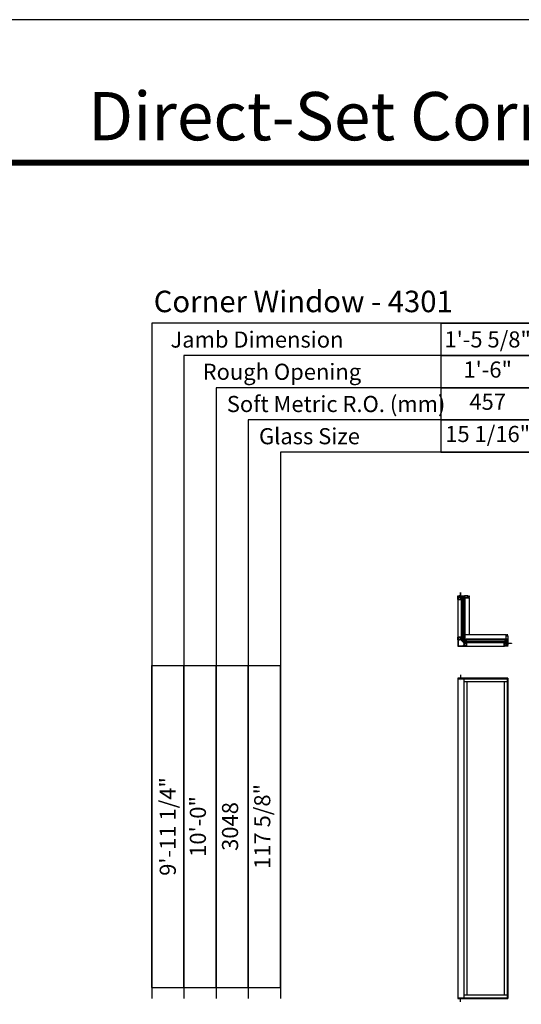
# Model space of a CAD drawing. Extents: x 0 to 1640, y 6630 to 7700.
# Drawn here: x 1271 to 1458, y 7333 to 7700 of the extents above; entities that cross this region are included whole.
import ezdxf

# ---------------------------------------------------------------- set-up
doc = ezdxf.new("R2010")
doc.units = 0
doc.header["$LTSCALE"] = 0.25
doc.header["$MEASUREMENT"] = 0
doc.layers.get('0').update_dxf_attribs({"linetype": 'CONTINUOUS'})
doc.styles.add('ARIAL', font='arial.ttf', dxfattribs={"height": 4})

# ---------------------------------------------------------------- blocks, each defined once
blk = doc.blocks.new('*T14')
at = {"color": 0, "linetype": 'ByBlock', "lineweight": -2, "transparency": 16777216}
for p, q in [((0, 0), (0, 120)), ((0, 120), (48, 120)), ((12, 0), (12, 120)), ((24, 0), (24, 120)), ((36, 0), (36, 120)), ((48, 0), (48, 120)), ((0, 0), (48, 0))]:
    blk.add_line(p, q, dxfattribs=at)
at = {"color": 0, "transparency": 16777216, "char_height": 6, "width": 119.88, "attachment_point": 5, "rotation": 90, "style": 'ARIAL'}
for s, insert in [('{\\A1;9\'-11 1/4"', (6, 60)), ('117 5/8"', (42, 60)), ('10\'-0"', (18, 60)), ('3048', (30, 60))]:
    blk.add_mtext(s, dxfattribs=dict(at, insert=insert))
blk = doc.blocks.new('*T13')
at = {"color": 0, "linetype": 'ByBlock', "lineweight": -2, "transparency": 16777216}
for p, q in [((0, 0), (177, 0)), ((0, 0), (0, -48)), ((35, 0), (35, -48)), ((75, 0), (75, -48)), ((123, 0), (123, -48)), ((177, 0), (177, -48)), ((0, -12), (177, -12)), ((0, -24), (177, -24)), ((0, -36), (177, -36)), ((0, -48), (177, -48))]:
    blk.add_line(p, q, dxfattribs=at)
at = {"color": 0, "transparency": 16777216, "char_height": 6, "attachment_point": 5, "style": 'ARIAL'}
for s, insert, width in [('{\\A1;1\'-5 5/8"', (17.5, -6), 34.88), ('{\\A1;1\'-11 5/8"', (55, -6), 39.88), ('{\\A1;2\'-5 5/8"', (99, -6), 47.88), ('{\\A1;2\'-11 5/8"', (150, -6), 53.88), ('1\'-6"', (17.5, -18), 34.88), ('2\'-0"', (55, -18), 39.88), ('2\'-6"', (99, -18), 47.88), ('3\'-0"', (150, -18), 53.88), ('457', (17.5, -30), 34.88), ('610', (55, -30), 39.88), ('762', (99, -30), 47.88), ('914', (150, -30), 53.88), ('15 1/16"', (17.5, -42), 34.88), ('21 1/16"', (55, -42), 39.88), ('27 1/16"', (99, -42), 47.88), ('33 1/16"', (150, -42), 53.88)]:
    blk.add_mtext(s, dxfattribs=dict(at, insert=insert, width=width))

msp = doc.modelspace()

# ---------------------------------------------------------------- linework, layer by layer
for p, q in [((1604.83, 7586.92), (1320.08, 7586.92)), ((1320.08, 7586.92), (1320.08, 7335.46)), ((1604.83, 7574.92), (1332.08, 7574.92)), ((1332.08, 7574.92), (1332.08, 7335.46)), ((1604.83, 7562.92), (1344.08, 7562.92)), ((1344.08, 7562.92), (1344.08, 7335.46)), ((1604.83, 7550.92), (1356.08, 7550.92)), ((1356.08, 7550.92), (1356.08, 7335.46)), ((1604.83, 7538.92), (1368.08, 7538.92)), ((1368.08, 7538.92), (1368.08, 7335.46)), ((1436.59, 7484.57), (1435.59, 7484.57)), ((1435.59, 7484.57), (1435.59, 7469.5)), ((1435.84, 7484.57), (1435.84, 7469.5)), ((1436.34, 7484.57), (1436.34, 7469.5)), ((1436.59, 7484.57), (1436.59, 7469.5)), ((1438.44, 7484.74), (1438.44, 7470.95)), ((1434.19, 7484.18), (1434.19, 7470.01)), ((1435.41, 7484.06), (1435.41, 7470.01)), ((1436.34, 7484.2), (1435.84, 7484.2)), ((1436.83, 7484.11), (1436.83, 7470)), ((1452.22, 7470.95), (1436.83, 7470.95)), ((1436.59, 7469.5), (1435.59, 7469.5)), ((1436.34, 7469.87), (1435.84, 7469.87)), ((1452.06, 7469.1), (1436.94, 7469.1)), ((1436.94, 7469.1), (1436.94, 7468.94)), ((1436.94, 7469.1), (1436.94, 7468.1)), ((1452.06, 7468.85), (1436.94, 7468.85)), ((1452.06, 7468.35), (1436.94, 7468.35)), ((1436.94, 7468.26), (1436.94, 7468.1)), ((1452.06, 7468.1), (1436.94, 7468.1)), ((1437.32, 7468.85), (1437.32, 7468.35)), ((1451.55, 7469.34), (1437.49, 7469.34)), ((1437.49, 7466.71), (1451.55, 7466.71)), ((1451.55, 7467.92), (1437.5, 7467.92)), ((1451.68, 7468.85), (1451.68, 7468.35)), ((1452.06, 7469.1), (1452.06, 7468.1)), ((1435.2, 7455.96), (1435.25, 7455.96)), ((1435.2, 7455.96), (1435.2, 7454.71)), ((1435.25, 7455.96), (1435.25, 7454.71)), ((1452.87, 7454.71), (1434.19, 7454.71)), ((1434.19, 7454.71), (1434.19, 7335.46)), ((1452.6, 7454.43), (1434.19, 7454.43)), ((1436.45, 7454.43), (1436.45, 7335.73)), ((1452.6, 7453.37), (1436.45, 7453.37)), ((1437.51, 7453.37), (1437.51, 7336.79)), ((1451.53, 7453.37), (1451.53, 7336.79)), ((1452.6, 7454.43), (1452.87, 7454.71)), ((1452.6, 7454.43), (1452.6, 7335.73)), ((1452.87, 7454.71), (1452.87, 7335.46)), ((1434.19, 7335.73), (1452.6, 7335.73)), ((1434.19, 7335.46), (1452.87, 7335.46)), ((1435.2, 7334.21), (1435.2, 7335.46)), ((1435.25, 7334.21), (1435.25, 7335.46)), ((1436.45, 7336.79), (1452.6, 7336.79)), ((1452.6, 7335.73), (1452.87, 7335.46)), ((1435.2, 7334.21), (1435.25, 7334.21))]:
    msp.add_line(p, q)
msp.add_lwpolyline([(820, 6630), (1640, 6630), (1640, 7700), (820, 7700)], close=True)
at = {"const_width": 2.25}
msp.add_lwpolyline([(855.17, 7646.73), (1604.83, 7646.73)], dxfattribs=at)
for points in [[(1434.23, 7485.39), (1434.21, 7485.39, 0.41422), (1434.19, 7485.37), (1434.19, 7485.13, 0.41422), (1434.21, 7485.11), (1434.41, 7485.11, -0.414185), (1434.43, 7485.09), (1434.43, 7484.73, 0.41424), (1434.44, 7484.72), (1434.54, 7484.72, 0.267895), (1434.55, 7484.73), (1434.58, 7484.77, 0.5773), (1434.57, 7484.78), (1434.51, 7484.78, -0.41419), (1434.49, 7484.8), (1434.49, 7484.91, -0.414225), (1434.51, 7484.93), (1435.2, 7484.93, -0.414207), (1435.24, 7484.89), (1435.24, 7484.82, -0.414207), (1435.2, 7484.78), (1435.07, 7484.78, 0.5773), (1435.06, 7484.77), (1435.08, 7484.73, 0.267982), (1435.1, 7484.72), (1435.31, 7484.72, 0.199817), (1435.32, 7484.72), (1435.32, 7484.72, -0.197884), (1435.34, 7484.73), (1435.4, 7484.73, -0.198784), (1435.41, 7484.72), (1435.41, 7484.72, 0.198788), (1435.43, 7484.72), (1435.55, 7484.72, 0.577302), (1435.57, 7484.75), (1435.51, 7484.84, 0.267976), (1435.5, 7484.85), (1435.42, 7484.85), (1435.35, 7484.81), (1435.34, 7484.81, -0.41424), (1435.33, 7484.82), (1435.33, 7485.21, 0.21354), (1435.33, 7485.22, -0.688504), (1435.33, 7485.24), (1435.34, 7485.24), (1435.42, 7485.22, -0.267778), (1435.43, 7485.21), (1435.43, 7485.21, 0.577503), (1435.44, 7485.2), (1435.46, 7485.22), (1435.47, 7485.32, 0.548703), (1435.45, 7485.33), (1435.4, 7485.31, 0.263781), (1435.39, 7485.3, -0.792799), (1435.37, 7485.3), (1435.35, 7485.3, -0.414224), (1435.33, 7485.32), (1435.33, 7485.34, 0.414226), (1435.31, 7485.36), (1435.26, 7485.36, -0.414188), (1435.25, 7485.37), (1435.25, 7486.67, 0.999996), (1435.19, 7486.67), (1435.19, 7486.51, 0.198983), (1435.2, 7486.49), (1435.2, 7486.49, -0.198983), (1435.21, 7486.48), (1435.21, 7486.3, -0.198983), (1435.2, 7486.28), (1435.2, 7486.28, 0.198983), (1435.19, 7486.26), (1435.19, 7485.41, 0.200599), (1435.2, 7485.4), (1435.2, 7485.39, -0.19894), (1435.21, 7485.38), (1435.21, 7485.37, -0.414237), (1435.2, 7485.36), (1435.13, 7485.36, -0.347801), (1435.11, 7485.37, 0.347745), (1435.09, 7485.39), (1434.96, 7485.39), (1434.95, 7485.37), (1434.93, 7485.39), (1434.74, 7485.39, 0.198613), (1434.73, 7485.38), (1434.71, 7485.37, -0.199085), (1434.71, 7485.37), (1434.66, 7485.37, 0.414218), (1434.59, 7485.29), (1434.59, 7485.25, -0.149471), (1434.58, 7485.24), (1434.55, 7485.19, 0.600852), (1434.56, 7485.17), (1434.57, 7485.17, -0.414326), (1434.59, 7485.16), (1434.59, 7485.01, -0.414255), (1434.57, 7484.99), (1434.5, 7484.99, -0.414225), (1434.48, 7485.01), (1434.48, 7485.09, 0.414209), (1434.41, 7485.17), (1434.27, 7485.17, -0.414227), (1434.25, 7485.19), (1434.25, 7485.27, -0.414236), (1434.26, 7485.28), (1434.27, 7485.28, 0.59904), (1434.28, 7485.3), (1434.25, 7485.35, -0.148099), (1434.25, 7485.36), (1434.25, 7485.37, 0.41422)], [(1434.19, 7484.07, 0.414304), (1434.21, 7484.05), (1435.39, 7484.05, 0.414244), (1435.41, 7484.06), (1435.41, 7484.18, 0.414244), (1435.39, 7484.19), (1435.38, 7484.19, 0.414244), (1435.37, 7484.18), (1435.37, 7484.16, -0.414106), (1435.36, 7484.16), (1435.33, 7484.16, -0.414106), (1435.32, 7484.16), (1435.32, 7484.36, -0.414193), (1435.33, 7484.37), (1435.36, 7484.37, -0.414193), (1435.37, 7484.36), (1435.37, 7484.34, 0.414103), (1435.38, 7484.33), (1435.39, 7484.33, 0.414103), (1435.41, 7484.34), (1435.41, 7484.44, 0.414244), (1435.39, 7484.45), (1435.38, 7484.45, 0.414242), (1435.37, 7484.44), (1435.37, 7484.42, -0.41424), (1435.35, 7484.41), (1435.33, 7484.41, -0.41424), (1435.32, 7484.42), (1435.32, 7484.67, 0.414222), (1435.3, 7484.69), (1435.02, 7484.69, -0.414192), (1435, 7484.71), (1435, 7484.77, -0.414227), (1435.02, 7484.79), (1435.15, 7484.79, 0.999997), (1435.15, 7484.84), (1435.02, 7484.84, 0.414229), (1434.96, 7484.77), (1434.96, 7484.69, 0.414205), (1435, 7484.65), (1435.24, 7484.65, -0.414222), (1435.26, 7484.63), (1435.26, 7484.11, -0.414222), (1435.24, 7484.09), (1434.27, 7484.09, -0.414227), (1434.25, 7484.11), (1434.25, 7484.64, -0.414192), (1434.27, 7484.66), (1434.54, 7484.66, 0.198928), (1434.56, 7484.67), (1434.62, 7484.73, 0.339481), (1434.63, 7484.79), (1434.62, 7484.81, 1.000083), (1434.58, 7484.79), (1434.59, 7484.77, -0.33947), (1434.59, 7484.76), (1434.55, 7484.72, -0.198554), (1434.54, 7484.72), (1434.26, 7484.72, -0.414095), (1434.25, 7484.73), (1434.25, 7485.02, -0.414227), (1434.27, 7485.04), (1434.29, 7485.04, 0.414304), (1434.31, 7485.06), (1434.31, 7485.07, 0.41422), (1434.29, 7485.09), (1434.21, 7485.09, 0.41422), (1434.19, 7485.07)], [(1434.64, 7485.01, 0.41425), (1434.66, 7484.99), (1435.23, 7484.99, 0.414224), (1435.25, 7485.01), (1435.25, 7485.29, 0.414224), (1435.23, 7485.31), (1434.66, 7485.31, 0.41425), (1434.64, 7485.29)], [(1435.44, 7484.05, -0.414214), (1435.42, 7484.07), (1435.42, 7484.24), (1435.37, 7484.24, 0.414214), (1435.35, 7484.23), (1435.35, 7484.18, -0.414214), (1435.34, 7484.17), (1435.33, 7484.17, -0.414214), (1435.32, 7484.18), (1435.32, 7484.34, -0.414214), (1435.33, 7484.36), (1435.34, 7484.36, -0.414214), (1435.35, 7484.34), (1435.35, 7484.29, 0.414214), (1435.37, 7484.28), (1435.42, 7484.28), (1435.42, 7484.41, -0.414214), (1435.44, 7484.43), (1435.51, 7484.43, 0.414214), (1435.54, 7484.46), (1435.54, 7484.63, 0.414214), (1435.51, 7484.66), (1435.44, 7484.66, -1), (1435.44, 7484.7), (1435.54, 7484.7, -0.414214), (1435.6, 7484.64), (1435.6, 7484.43, -0.146938), (1435.59, 7484.09, -0.322537), (1435.53, 7484.05)], [(1435.5, 7484.85, -0.071708), (1435.51, 7484.85, -0.210083), (1435.52, 7484.84), (1435.57, 7484.75, 0.267982), (1435.59, 7484.74), (1435.66, 7484.74, 0.742494), (1435.66, 7484.77, -0.536022), (1435.66, 7484.79, 0.535966), (1435.66, 7484.81, -0.535958), (1435.66, 7484.83, 0.53603), (1435.66, 7484.85, -0.535958), (1435.66, 7484.86, 0.535966), (1435.66, 7484.88, -0.536022), (1435.66, 7484.9, 0.535966), (1435.66, 7484.92, -0.251199), (1435.66, 7484.93), (1435.66, 7484.97, -0.414224), (1435.68, 7484.99), (1435.74, 7484.99, -0.414223), (1435.76, 7484.97), (1435.76, 7484.93, -0.251202), (1435.75, 7484.92, 0.535958), (1435.75, 7484.9, -0.536026), (1435.75, 7484.88, 0.535958), (1435.75, 7484.86, -0.535962), (1435.75, 7484.85, 0.536022), (1435.75, 7484.83, -0.535962), (1435.75, 7484.81, 0.535958), (1435.75, 7484.79, -0.536026), (1435.75, 7484.77, 0.556452), (1435.75, 7484.75, -0.259536), (1435.76, 7484.74, 0.404938), (1435.77, 7484.73), (1436.11, 7484.73, 0.198934), (1436.12, 7484.73), (1436.13, 7484.73, -0.414163), (1436.14, 7484.73), (1436.15, 7484.73, 0.198934), (1436.15, 7484.73), (1436.44, 7484.73, 0.267894), (1436.46, 7484.73), (1436.52, 7484.84, -0.268101), (1436.54, 7484.85), (1436.55, 7484.85, -0.13154), (1436.56, 7484.85), (1436.62, 7484.81, 0.13154), (1436.63, 7484.81), (1436.63, 7484.81, 0.414303), (1436.65, 7484.83), (1436.65, 7484.85, 0.162299), (1436.65, 7484.85, -0.162134), (1436.65, 7484.86), (1436.65, 7484.87, -0.162371), (1436.65, 7484.88, 0.16236), (1436.65, 7484.88), (1436.65, 7484.91, 0.414196), (1436.64, 7484.92), (1436.63, 7484.92, -0.414337), (1436.62, 7484.93), (1436.62, 7485.1, -0.414198), (1436.63, 7485.11), (1436.64, 7485.11, 0.414336), (1436.65, 7485.12), (1436.65, 7485.15, 0.16236), (1436.65, 7485.15, -0.162371), (1436.65, 7485.16), (1436.65, 7485.17, -0.162134), (1436.65, 7485.17, 0.162299), (1436.65, 7485.18), (1436.65, 7485.2, 0.414303), (1436.63, 7485.22), (1436.63, 7485.22, 0.13154), (1436.62, 7485.21), (1436.56, 7485.18, -0.13154), (1436.55, 7485.18), (1436.54, 7485.18, -0.268101), (1436.52, 7485.19), (1436.46, 7485.29, 0.267894), (1436.44, 7485.3), (1435.54, 7485.3, 0.267895), (1435.52, 7485.29), (1435.46, 7485.19, -0.268101), (1435.44, 7485.18), (1435.43, 7485.18, -0.131543), (1435.42, 7485.18), (1435.36, 7485.21, 0.131539), (1435.35, 7485.22), (1435.35, 7485.22, 0.414303), (1435.33, 7485.2), (1435.33, 7485.18, 0.162288), (1435.33, 7485.17, -0.162134), (1435.33, 7485.17), (1435.33, 7485.16, -0.162371), (1435.33, 7485.15, 0.162348), (1435.33, 7485.15), (1435.33, 7485.12, 0.414333), (1435.34, 7485.11), (1435.35, 7485.11, -0.414197), (1435.36, 7485.1), (1435.36, 7484.93, -0.414337), (1435.35, 7484.92), (1435.34, 7484.92, 0.414193), (1435.33, 7484.91), (1435.33, 7484.88, 0.162348), (1435.33, 7484.88, -0.162371), (1435.33, 7484.87), (1435.33, 7484.86, -0.162134), (1435.33, 7484.85, 0.162288), (1435.33, 7484.85), (1435.33, 7484.83, 0.414303), (1435.35, 7484.81), (1435.35, 7484.81, 0.07736), (1435.36, 7484.81), (1435.42, 7484.85)], [(1435.99, 7484.79, 0.414308), (1436.01, 7484.81), (1436.01, 7485.23, 0.414189), (1435.99, 7485.25), (1435.83, 7485.25, 0.414188), (1435.81, 7485.23), (1435.81, 7484.81, 0.414307), (1435.83, 7484.79)], [(1437.34, 7485.39), (1436.77, 7485.39, 0.307941), (1436.66, 7485.31, -0.307971), (1436.65, 7485.3), (1436.61, 7485.3, -0.792695), (1436.59, 7485.3, 0.26369), (1436.58, 7485.31), (1436.53, 7485.33, 0.548705), (1436.51, 7485.32), (1436.52, 7485.22), (1436.54, 7485.21, 0.577505), (1436.55, 7485.21), (1436.55, 7485.22, -0.268193), (1436.56, 7485.22), (1436.64, 7485.24), (1436.65, 7485.24, -0.688536), (1436.65, 7485.22, 0.213393), (1436.65, 7485.21), (1436.65, 7484.82, -0.414239), (1436.64, 7484.81), (1436.63, 7484.81), (1436.56, 7484.85), (1436.54, 7484.85, 0.267973), (1436.52, 7484.84), (1436.47, 7484.75, 0.577302), (1436.49, 7484.72), (1436.67, 7484.72, -0.414241), (1436.68, 7484.71), (1436.68, 7484.44), (1436.7, 7484.42), (1436.68, 7484.41), (1436.68, 7484.28, 0.414239), (1436.7, 7484.26), (1436.71, 7484.26, 0.414239), (1436.72, 7484.28), (1436.72, 7484.29, -0.414241), (1436.74, 7484.3), (1436.76, 7484.3, -0.414241), (1436.77, 7484.29), (1436.77, 7484.1, -0.414241), (1436.76, 7484.09), (1436.74, 7484.09, -0.414241), (1436.72, 7484.1), (1436.72, 7484.11, 0.414239), (1436.71, 7484.13), (1436.7, 7484.13, 0.414239), (1436.68, 7484.11), (1436.68, 7484.06, 0.41441), (1436.69, 7484.05), (1436.81, 7484.05, 0.414307), (1436.83, 7484.07), (1436.83, 7484.71, -0.414241), (1436.84, 7484.72), (1438.42, 7484.72, 0.41422), (1438.44, 7484.74), (1438.44, 7485.37, 0.414185), (1438.42, 7485.39), (1438.41, 7485.39, 0.414185), (1438.39, 7485.37), (1438.39, 7485.36, -0.148099), (1438.38, 7485.35), (1438.35, 7485.3, 0.598934), (1438.36, 7485.28), (1438.37, 7485.28, -0.414236), (1438.39, 7485.27), (1438.39, 7485.18, -0.414236), (1438.37, 7485.17), (1438.36, 7485.17, 0.41424), (1438.35, 7485.15), (1438.35, 7485.14, 0.41424), (1438.36, 7485.13), (1438.37, 7485.13, -0.414095), (1438.39, 7485.11), (1438.39, 7485.02, -0.414227), (1438.37, 7485), (1438.23, 7485), (1438.22, 7484.99), (1438.2, 7485), (1438.07, 7485, -0.41422), (1438.05, 7485.02), (1438.05, 7485.16, -0.41424), (1438.06, 7485.17), (1438.07, 7485.17, 0.600886), (1438.08, 7485.19), (1438.05, 7485.24, -0.149357), (1438.05, 7485.25), (1438.05, 7485.29, 0.414222), (1437.97, 7485.36), (1437.66, 7485.36, -0.198781), (1437.65, 7485.37), (1437.64, 7485.38, 0.199076), (1437.62, 7485.39), (1437.38, 7485.39), (1437.36, 7485.37)], [(1437.97, 7484.78, 0.41422), (1437.99, 7484.8), (1437.99, 7485.29, 0.414185), (1437.97, 7485.31), (1436.75, 7485.31, 0.414188), (1436.73, 7485.29), (1436.73, 7484.8, 0.414223), (1436.75, 7484.78)], [(1438.38, 7484.93, 0.41422), (1438.36, 7484.95), (1438.07, 7484.95, 0.41422), (1438.05, 7484.93), (1438.05, 7484.8, 0.41422), (1438.07, 7484.78), (1438.36, 7484.78, 0.41422), (1438.38, 7484.8)], [(1435.48, 7484.37), (1435.48, 7484.12, 0.414214), (1435.49, 7484.11), (1435.53, 7484.11, 0.325523), (1435.53, 7484.11, 0.119487), (1435.55, 7484.37, 0.367036), (1435.54, 7484.37), (1435.49, 7484.37, 0.414214)], [(1436.63, 7484.05), (1436.67, 7484.05, 0.414206), (1436.68, 7484.06), (1436.68, 7484.14, -0.414186), (1436.7, 7484.15), (1436.71, 7484.15, -0.414186), (1436.73, 7484.14), (1436.73, 7484.12, 1.000033), (1436.76, 7484.12), (1436.76, 7484.27, 0.999901), (1436.73, 7484.27), (1436.73, 7484.2, -0.414186), (1436.71, 7484.18), (1436.7, 7484.18, -0.414186), (1436.68, 7484.2), (1436.68, 7484.21, 0.577373), (1436.67, 7484.22), (1436.59, 7484.17, 0.767341)], [(1434.19, 7470.01, -0.414304), (1434.21, 7470.03), (1435.39, 7470.03, -0.414244), (1435.41, 7470.01), (1435.41, 7469.89, -0.414244), (1435.39, 7469.88), (1435.38, 7469.88, -0.414244), (1435.37, 7469.89), (1435.37, 7469.91, 0.414106), (1435.36, 7469.92), (1435.33, 7469.92, 0.414106), (1435.32, 7469.91), (1435.32, 7469.71, 0.414193), (1435.33, 7469.7), (1435.36, 7469.7, 0.414193), (1435.37, 7469.71), (1435.37, 7469.73, -0.414103), (1435.38, 7469.74), (1435.39, 7469.74, -0.414103), (1435.41, 7469.73), (1435.41, 7469.64, -0.414244), (1435.39, 7469.63), (1435.38, 7469.63, -0.414242), (1435.37, 7469.64), (1435.37, 7469.65, 0.41424), (1435.35, 7469.67), (1435.33, 7469.67, 0.41424), (1435.32, 7469.65), (1435.32, 7469.4, -0.414222), (1435.3, 7469.38), (1435.02, 7469.38, 0.414192), (1435, 7469.36), (1435, 7469.3, 0.414227), (1435.02, 7469.28), (1435.15, 7469.28, -0.999997), (1435.15, 7469.24), (1435.02, 7469.24, -0.414229), (1434.96, 7469.3), (1434.96, 7469.38, -0.414205), (1435, 7469.42), (1435.24, 7469.42, 0.414222), (1435.26, 7469.44), (1435.26, 7469.96, 0.414222), (1435.24, 7469.98), (1434.27, 7469.98, 0.414227), (1434.25, 7469.96), (1434.25, 7469.43, 0.414192), (1434.27, 7469.41), (1434.54, 7469.41, -0.198928), (1434.56, 7469.4), (1434.62, 7469.34, -0.339481), (1434.63, 7469.28), (1434.62, 7469.26, -1.000083), (1434.58, 7469.28), (1434.59, 7469.3, 0.33947), (1434.59, 7469.31), (1434.55, 7469.36, 0.198554), (1434.54, 7469.36), (1434.26, 7469.36, 0.414095), (1434.25, 7469.35), (1434.25, 7469.06, 0.414227), (1434.27, 7469.04), (1434.29, 7469.04, -0.414304), (1434.31, 7469.02), (1434.31, 7469, -0.41422), (1434.29, 7468.98), (1434.21, 7468.98, -0.41422), (1434.19, 7469)], [(1435.44, 7470.03, 0.414214), (1435.42, 7470.01), (1435.42, 7469.83), (1435.37, 7469.83, -0.414214), (1435.35, 7469.84), (1435.35, 7469.89, 0.414214), (1435.34, 7469.9), (1435.33, 7469.9, 0.414214), (1435.32, 7469.89), (1435.32, 7469.73, 0.414214), (1435.33, 7469.72), (1435.34, 7469.72, 0.414214), (1435.35, 7469.73), (1435.35, 7469.78, -0.414214), (1435.37, 7469.79), (1435.42, 7469.79), (1435.42, 7469.66, 0.414214), (1435.44, 7469.64), (1435.51, 7469.64, -0.414214), (1435.54, 7469.61), (1435.54, 7469.44, -0.414214), (1435.51, 7469.41), (1435.44, 7469.41, 1), (1435.44, 7469.37), (1435.54, 7469.37, 0.414214), (1435.6, 7469.43), (1435.6, 7469.64, 0.146938), (1435.59, 7469.98, 0.322537), (1435.53, 7470.03)], [(1435.48, 7469.71), (1435.48, 7469.96, -0.414214), (1435.49, 7469.97), (1435.53, 7469.97, -0.325523), (1435.53, 7469.96, -0.119487), (1435.55, 7469.71, -0.367036), (1435.54, 7469.7), (1435.49, 7469.7, -0.414214)], [(1436.43, 7468.58, -0.410536), (1436.35, 7468.65, 0.12083), (1436.35, 7468.66, -0.215969), (1436.35, 7468.68, -0.214117), (1436.4, 7468.73, -0.215969), (1436.41, 7468.73, 0.12083), (1436.43, 7468.72, -0.410534), (1436.5, 7468.65, 1), (1436.56, 7468.65, 0.311444), (1436.47, 7468.77, -0.546104), (1436.47, 7468.8), (1436.55, 7468.88, -0.198912), (1436.56, 7468.89), (1436.6, 7468.89, 0.414214), (1436.62, 7468.91), (1436.62, 7468.91, 0.581132), (1436.63, 7468.93), (1436.63, 7468.93, 0.361089), (1436.62, 7468.93), (1436.59, 7468.98, -0.137872), (1436.59, 7468.99), (1436.59, 7469.01, -0.490314), (1436.6, 7469.02), (1436.62, 7469.01, 0.063254), (1436.63, 7469.01), (1436.75, 7469.01, 0.213422), (1436.76, 7469.01, -0.6885), (1436.78, 7469.01), (1436.78, 7469), (1436.76, 7468.92, -0.267949), (1436.76, 7468.91), (1436.75, 7468.91, 0.57735), (1436.75, 7468.9), (1436.76, 7468.88), (1436.86, 7468.87, 0.548619), (1436.87, 7468.89), (1436.85, 7468.94, 0.263723), (1436.84, 7468.95, -0.635782), (1436.84, 7468.97, 0.224876), (1436.84, 7468.98), (1436.84, 7469.18, -0.414214), (1436.86, 7469.2), (1437.11, 7469.2), (1437.12, 7469.21), (1437.14, 7469.2), (1437.28, 7469.2, 0.414214), (1437.29, 7469.21), (1437.29, 7469.23, 0.414214), (1437.28, 7469.24), (1437.27, 7469.24, -0.414214), (1437.25, 7469.25), (1437.25, 7469.27, -0.414214), (1437.27, 7469.28), (1437.46, 7469.28, -0.414214), (1437.47, 7469.27), (1437.47, 7469.25, -0.414214), (1437.46, 7469.24), (1437.44, 7469.24, 0.414214), (1437.43, 7469.23), (1437.43, 7469.21, 0.414214), (1437.44, 7469.2), (1437.5, 7469.2, 0.414214), (1437.51, 7469.21), (1437.51, 7469.32, 0.414214), (1437.49, 7469.34), (1436.85, 7469.34, -0.414214), (1436.83, 7469.36), (1436.83, 7470, 0.414214), (1436.81, 7470.02), (1436.69, 7470.02, 0.414214), (1436.68, 7470.02), (1436.68, 7469.96, 0.414214), (1436.7, 7469.95), (1436.71, 7469.95, 0.414214), (1436.72, 7469.96), (1436.72, 7469.97, -0.414214), (1436.74, 7469.98), (1436.76, 7469.98, -0.414214), (1436.77, 7469.97), (1436.77, 7469.78, -0.414214), (1436.76, 7469.77), (1436.74, 7469.77, -0.414214), (1436.72, 7469.78), (1436.72, 7469.8, 0.414214), (1436.71, 7469.81), (1436.7, 7469.81, 0.414214), (1436.68, 7469.8), (1436.68, 7469.65), (1436.7, 7469.64), (1436.68, 7469.62), (1436.68, 7469.38, -0.414214), (1436.66, 7469.36), (1436.47, 7469.36, 0.224876), (1436.46, 7469.35, -0.635782), (1436.44, 7469.36, 0.263723), (1436.43, 7469.37), (1436.37, 7469.39, 0.548619), (1436.36, 7469.37), (1436.37, 7469.28), (1436.38, 7469.26, 0.57735), (1436.4, 7469.26), (1436.4, 7469.27, -0.267949), (1436.41, 7469.28), (1436.49, 7469.3), (1436.49, 7469.3, -0.6885), (1436.5, 7469.28, 0.213422), (1436.5, 7469.27), (1436.5, 7469.14, 0.063254), (1436.5, 7469.14), (1436.5, 7469.11, -0.490314), (1436.5, 7469.1), (1436.48, 7469.1, -0.137872), (1436.47, 7469.1), (1436.42, 7469.13, 0.361089), (1436.42, 7469.14), (1436.41, 7469.15, 0.581132), (1436.4, 7469.14), (1436.39, 7469.14, 0.414214), (1436.37, 7469.12), (1436.37, 7469.07, -0.198912), (1436.37, 7469.06), (1436.29, 7468.98, -0.546104), (1436.26, 7468.99, 0.311444), (1436.14, 7469.07, 1), (1436.14, 7469.01, -0.410534), (1436.21, 7468.94, 0.12083), (1436.21, 7468.93, -0.215969), (1436.21, 7468.91, -0.214117), (1436.16, 7468.86, -0.215969), (1436.15, 7468.86, 0.12083), (1436.13, 7468.87, -0.410536), (1436.06, 7468.94, 1), (1436, 7468.94, 0.197282), (1436.04, 7468.85), (1436.33, 7468.56, 0.197282), (1436.43, 7468.52, 1)], [(1436.63, 7470.02), (1436.67, 7470.02, -0.414206), (1436.68, 7470.01), (1436.68, 7469.93, 0.414186), (1436.7, 7469.92), (1436.71, 7469.92, 0.414186), (1436.73, 7469.93), (1436.73, 7469.95, -1.000033), (1436.76, 7469.95), (1436.76, 7469.8, -0.999901), (1436.73, 7469.8), (1436.73, 7469.87, 0.414186), (1436.71, 7469.89), (1436.7, 7469.89, 0.414186), (1436.68, 7469.87), (1436.68, 7469.86, -0.577373), (1436.67, 7469.85), (1436.59, 7469.9, -0.767341)], [(1452.87, 7469.86), (1452.87, 7469.28, -0.307941), (1452.8, 7469.17, 0.307971), (1452.79, 7469.16), (1452.79, 7469.13, 0.792695), (1452.79, 7469.1, -0.26369), (1452.8, 7469.1), (1452.82, 7469.04, -0.548705), (1452.81, 7469.03), (1452.71, 7469.03), (1452.69, 7469.05, -0.577505), (1452.7, 7469.06), (1452.7, 7469.07, 0.268193), (1452.71, 7469.07), (1452.73, 7469.15), (1452.73, 7469.16, 0.688536), (1452.71, 7469.17, -0.213393), (1452.7, 7469.16), (1452.31, 7469.16, 0.414239), (1452.3, 7469.15), (1452.3, 7469.14), (1452.34, 7469.07), (1452.34, 7469.05, -0.267973), (1452.33, 7469.04), (1452.23, 7468.98, -0.577302), (1452.2, 7469), (1452.2, 7469.19, 0.414241), (1452.19, 7469.2), (1451.92, 7469.2), (1451.91, 7469.21), (1451.89, 7469.2), (1451.76, 7469.2, -0.414239), (1451.75, 7469.21), (1451.75, 7469.23, -0.414239), (1451.76, 7469.24), (1451.78, 7469.24, 0.414241), (1451.79, 7469.25), (1451.79, 7469.27, 0.414241), (1451.78, 7469.28), (1451.58, 7469.28, 0.414241), (1451.57, 7469.27), (1451.57, 7469.25, 0.414241), (1451.58, 7469.24), (1451.6, 7469.24, -0.414239), (1451.61, 7469.23), (1451.61, 7469.21, -0.414239), (1451.6, 7469.2), (1451.54, 7469.2, -0.41441), (1451.53, 7469.21), (1451.53, 7469.32, -0.414307), (1451.55, 7469.34), (1452.19, 7469.34, 0.414241), (1452.2, 7469.35), (1452.2, 7470.93, -0.41422), (1452.22, 7470.95), (1452.85, 7470.95, -0.414185), (1452.87, 7470.93), (1452.87, 7470.92, -0.414185), (1452.85, 7470.9), (1452.85, 7470.9, 0.148099), (1452.84, 7470.9), (1452.79, 7470.86, -0.598934), (1452.77, 7470.87), (1452.77, 7470.89, 0.414236), (1452.76, 7470.9), (1452.66, 7470.9, 0.414236), (1452.65, 7470.89), (1452.65, 7470.87, -0.41424), (1452.64, 7470.86), (1452.62, 7470.86, -0.41424), (1452.61, 7470.87), (1452.61, 7470.89, 0.414095), (1452.6, 7470.9), (1452.51, 7470.9, 0.414227), (1452.49, 7470.88), (1452.49, 7470.75), (1452.47, 7470.73), (1452.49, 7470.71), (1452.49, 7470.58, 0.41422), (1452.51, 7470.56), (1452.65, 7470.56, 0.41424), (1452.66, 7470.57), (1452.66, 7470.59, -0.600886), (1452.68, 7470.6), (1452.73, 7470.56, 0.149357), (1452.74, 7470.56), (1452.77, 7470.56, -0.414222), (1452.85, 7470.49), (1452.85, 7470.18, 0.198781), (1452.85, 7470.16), (1452.87, 7470.15, -0.199076), (1452.87, 7470.13), (1452.87, 7469.89), (1452.86, 7469.87)], [(1452.41, 7470.9, -0.41422), (1452.43, 7470.88), (1452.43, 7470.58, -0.41422), (1452.41, 7470.56), (1452.28, 7470.56, -0.41422), (1452.26, 7470.58), (1452.26, 7470.88, -0.41422), (1452.28, 7470.9)], [(1452.26, 7470.49, -0.41422), (1452.28, 7470.51), (1452.77, 7470.51, -0.414185), (1452.79, 7470.49), (1452.79, 7469.26, -0.414188), (1452.77, 7469.24), (1452.28, 7469.24, -0.414223), (1452.26, 7469.26)], [(1436.45, 7466.92, -0.414214), (1436.47, 7466.94), (1436.83, 7466.94, 0.414214), (1436.84, 7466.95), (1436.84, 7467.05, 0.267949), (1436.83, 7467.07), (1436.79, 7467.09, 0.57735), (1436.78, 7467.08), (1436.78, 7467.03, -0.414214), (1436.76, 7467.01), (1436.65, 7467.01, -0.414214), (1436.63, 7467.03), (1436.63, 7467.71, -0.414214), (1436.67, 7467.75), (1436.74, 7467.75, -0.414214), (1436.78, 7467.71), (1436.78, 7467.58, 0.57735), (1436.79, 7467.57), (1436.83, 7467.6, 0.267949), (1436.84, 7467.62), (1436.84, 7468.02, 0.224876), (1436.84, 7468.03, -0.635782), (1436.84, 7468.05, 0.263723), (1436.85, 7468.05), (1436.87, 7468.11, 0.548619), (1436.86, 7468.12), (1436.76, 7468.12), (1436.75, 7468.1, 0.57735), (1436.75, 7468.09), (1436.76, 7468.08, -0.267949), (1436.76, 7468.08), (1436.78, 7468), (1436.78, 7467.99, -0.6885), (1436.76, 7467.98, 0.213422), (1436.75, 7467.99), (1436.63, 7467.99, 0.063254), (1436.62, 7467.99), (1436.6, 7467.98, -0.490314), (1436.59, 7467.99), (1436.59, 7468.01, -0.137871), (1436.59, 7468.01), (1436.62, 7468.06, 0.361089), (1436.63, 7468.07), (1436.63, 7468.07, 0.581132), (1436.62, 7468.09), (1436.62, 7468.11, 0.291473), (1436.62, 7468.12), (1436.59, 7468.13, 0.109518), (1436.58, 7468.13), (1436.32, 7468.13, -0.198912), (1436.3, 7468.14), (1435.63, 7468.82, -0.198912), (1435.62, 7468.83), (1435.62, 7469.1, 0.109518), (1435.62, 7469.1), (1435.61, 7469.13, 0.291473), (1435.6, 7469.14), (1435.57, 7469.14, 0.581132), (1435.56, 7469.15), (1435.55, 7469.14, 0.361089), (1435.55, 7469.13), (1435.5, 7469.1, -0.137871), (1435.49, 7469.1), (1435.47, 7469.1, -0.490314), (1435.47, 7469.11), (1435.47, 7469.14, 0.063254), (1435.47, 7469.14), (1435.47, 7469.27, 0.213422), (1435.47, 7469.28, -0.6885), (1435.48, 7469.3), (1435.49, 7469.3), (1435.56, 7469.28, -0.267949), (1435.57, 7469.27), (1435.57, 7469.26, 0.57735), (1435.59, 7469.26), (1435.6, 7469.28), (1435.61, 7469.37, 0.548619), (1435.6, 7469.39), (1435.54, 7469.37, 0.263723), (1435.53, 7469.36, -0.635782), (1435.51, 7469.35, 0.224876), (1435.5, 7469.36), (1435.1, 7469.36, 0.267949), (1435.08, 7469.35), (1435.06, 7469.31, 0.57735), (1435.07, 7469.29), (1435.2, 7469.29, -0.414214), (1435.24, 7469.25), (1435.24, 7469.18, -0.414214), (1435.2, 7469.14), (1434.51, 7469.14, -0.414214), (1434.49, 7469.16), (1434.49, 7469.27, -0.414214), (1434.51, 7469.29), (1434.57, 7469.29, 0.57735), (1434.58, 7469.31), (1434.55, 7469.35, 0.267949), (1434.54, 7469.36), (1434.44, 7469.36, 0.414214), (1434.43, 7469.34), (1434.43, 7468.98, -0.414214), (1434.41, 7468.96), (1434.21, 7468.96, 0.414214), (1434.19, 7468.94), (1434.19, 7466.73, 0.414214), (1434.21, 7466.71), (1436.43, 7466.71, 0.414214), (1436.45, 7466.73)], [(1434.27, 7466.81, 0.414214), (1434.29, 7466.79), (1436.35, 7466.79, 0.414214), (1436.37, 7466.81), (1436.37, 7467, -0.414214), (1436.39, 7467.02), (1436.53, 7467.02, 0.414214), (1436.55, 7467.04), (1436.55, 7467.25, 0.520656), (1436.52, 7467.27, -0.288383), (1436.39, 7467.3, -1), (1436.43, 7467.34, 0.415356), (1436.53, 7467.34, -0.128452), (1436.54, 7467.35, 0.21704), (1436.55, 7467.36, 0.213588), (1436.55, 7467.42, 0.228553), (1436.54, 7467.43, -0.127825), (1436.53, 7467.44, 0.407947), (1436.43, 7467.44, -1), (1436.39, 7467.48, -0.291693), (1436.52, 7467.51, 0.521087), (1436.55, 7467.53), (1436.55, 7467.77, 0.198912), (1436.54, 7467.79), (1435.27, 7469.06, 0.198912), (1435.26, 7469.06), (1435.02, 7469.06, 0.521087), (1435, 7469.04, -0.291693), (1434.97, 7468.9, -1), (1434.93, 7468.94, 0.407947), (1434.93, 7469.04, -0.127825), (1434.92, 7469.05, 0.228553), (1434.91, 7469.07, 0.213588), (1434.84, 7469.07, 0.21704), (1434.83, 7469.06, -0.128452), (1434.83, 7469.04, 0.415356), (1434.82, 7468.94, -1), (1434.78, 7468.9, -0.288383), (1434.75, 7469.04, 0.520656), (1434.73, 7469.06), (1434.53, 7469.06, 0.414214), (1434.51, 7469.04), (1434.51, 7468.9, -0.414214), (1434.49, 7468.88), (1434.29, 7468.88, 0.414214), (1434.27, 7468.86)], [(1435.62, 7469.25, -0.366583), (1435.56, 7469.24), (1435.5, 7469.27, 0.131311), (1435.5, 7469.28), (1435.49, 7469.28, 0.414214), (1435.47, 7469.26), (1435.47, 7469.13, 0.414214), (1435.49, 7469.11), (1435.5, 7469.11, 0.131652), (1435.5, 7469.11), (1435.56, 7469.15, -0.131652), (1435.59, 7469.15), (1435.62, 7469.15, 0.224467), (1435.66, 7469.17), (1435.74, 7469.27, -0.224467), (1435.78, 7469.28), (1436.19, 7469.28, -0.224467), (1436.23, 7469.27), (1436.31, 7469.17, 0.224467), (1436.35, 7469.15), (1436.38, 7469.15, -0.131652), (1436.41, 7469.15), (1436.47, 7469.11, 0.131652), (1436.47, 7469.11), (1436.48, 7469.11, 0.414214), (1436.5, 7469.13), (1436.5, 7469.26, 0.414214), (1436.48, 7469.28), (1436.47, 7469.28, 0.131311), (1436.47, 7469.27), (1436.41, 7469.24, -0.366583), (1436.35, 7469.25), (1436.27, 7469.35, 0.224467), (1436.25, 7469.36), (1435.72, 7469.36, 0.224467), (1435.7, 7469.35)], [(1437.49, 7466.71, 0.414304), (1437.51, 7466.73), (1437.51, 7467.91, 0.414244), (1437.5, 7467.92), (1437.38, 7467.92, 0.414244), (1437.37, 7467.91), (1437.37, 7467.89, 0.414244), (1437.38, 7467.88), (1437.4, 7467.88, -0.414106), (1437.4, 7467.87), (1437.4, 7467.84, -0.414106), (1437.4, 7467.83), (1437.2, 7467.83, -0.414193), (1437.19, 7467.84), (1437.19, 7467.87, -0.414193), (1437.2, 7467.88), (1437.22, 7467.88, 0.414103), (1437.23, 7467.89), (1437.23, 7467.91, 0.414103), (1437.22, 7467.92), (1437.12, 7467.92, 0.414244), (1437.11, 7467.91), (1437.11, 7467.89, 0.414242), (1437.12, 7467.88), (1437.14, 7467.88, -0.41424), (1437.15, 7467.87), (1437.15, 7467.84, -0.41424), (1437.14, 7467.83), (1436.88, 7467.83, 0.414222), (1436.87, 7467.81), (1436.87, 7467.54, -0.414192), (1436.85, 7467.52), (1436.79, 7467.52, -0.414227), (1436.77, 7467.54), (1436.77, 7467.66, 0.999997), (1436.72, 7467.66), (1436.72, 7467.54, 0.414229), (1436.79, 7467.47), (1436.87, 7467.47, 0.414205), (1436.91, 7467.51), (1436.91, 7467.75, -0.414222), (1436.93, 7467.77), (1437.45, 7467.77, -0.414222), (1437.46, 7467.75), (1437.46, 7466.78, -0.414227), (1437.45, 7466.76), (1436.92, 7466.76, -0.414192), (1436.9, 7466.78), (1436.9, 7467.05, 0.198928), (1436.89, 7467.08), (1436.83, 7467.14, 0.339481), (1436.77, 7467.15), (1436.75, 7467.13, 1.000083), (1436.77, 7467.1), (1436.79, 7467.11, -0.33947), (1436.8, 7467.11), (1436.84, 7467.06, -0.198554), (1436.84, 7467.06), (1436.84, 7466.77, -0.414095), (1436.83, 7466.76), (1436.54, 7466.76, -0.414227), (1436.52, 7466.78), (1436.52, 7466.8, 0.414304), (1436.5, 7466.82), (1436.49, 7466.82, 0.41422), (1436.47, 7466.8), (1436.47, 7466.73, 0.41422), (1436.49, 7466.71)], [(1436.74, 7468.86, -0.366583), (1436.73, 7468.92), (1436.76, 7468.98, 0.131311), (1436.76, 7468.99), (1436.76, 7468.99, 0.414214), (1436.75, 7469.01), (1436.61, 7469.01, 0.414214), (1436.6, 7468.99), (1436.6, 7468.99, 0.131652), (1436.6, 7468.98), (1436.63, 7468.92, -0.131652), (1436.64, 7468.9), (1436.64, 7468.86, 0.224467), (1436.66, 7468.82), (1436.75, 7468.74, -0.224467), (1436.77, 7468.71), (1436.77, 7468.29, -0.224467), (1436.75, 7468.25), (1436.66, 7468.17, 0.224467), (1436.64, 7468.14), (1436.64, 7468.1, -0.131652), (1436.63, 7468.08), (1436.6, 7468.01, 0.131652), (1436.6, 7468.01), (1436.6, 7468, 0.414214), (1436.61, 7467.99), (1436.75, 7467.99, 0.414214), (1436.76, 7468), (1436.76, 7468.01, 0.131311), (1436.76, 7468.01), (1436.73, 7468.07, -0.366583), (1436.74, 7468.13), (1436.84, 7468.21, 0.224467), (1436.84, 7468.23), (1436.84, 7468.77, 0.224467), (1436.84, 7468.78)], [(1437.51, 7467.96, -0.414214), (1437.49, 7467.94), (1437.31, 7467.94), (1437.31, 7467.88, 0.414214), (1437.33, 7467.87), (1437.38, 7467.87, -0.414214), (1437.39, 7467.86), (1437.39, 7467.84, -0.414214), (1437.38, 7467.83), (1437.22, 7467.83, -0.414214), (1437.2, 7467.84), (1437.2, 7467.86, -0.414214), (1437.22, 7467.87), (1437.27, 7467.87, 0.414214), (1437.28, 7467.88), (1437.28, 7467.94), (1437.15, 7467.94, -0.414214), (1437.13, 7467.96), (1437.13, 7468.02, 0.414214), (1437.1, 7468.05), (1436.93, 7468.05, 0.414214), (1436.9, 7468.02), (1436.9, 7467.96, -1), (1436.86, 7467.96), (1436.86, 7468.05, -0.414214), (1436.92, 7468.11), (1437.13, 7468.11, -0.146938), (1437.47, 7468.1, -0.322537), (1437.51, 7468.04)], [(1437.19, 7468), (1437.44, 7468, 0.414214), (1437.45, 7468.01), (1437.45, 7468.04, 0.325523), (1437.45, 7468.05, 0.119487), (1437.19, 7468.07, 0.367036), (1437.19, 7468.06), (1437.19, 7468.01, 0.414214)], [(1437.51, 7469.14), (1437.51, 7469.18, 0.414206), (1437.49, 7469.2), (1437.42, 7469.2, -0.414186), (1437.41, 7469.21), (1437.41, 7469.23, -0.414186), (1437.42, 7469.24), (1437.44, 7469.24, 1.000033), (1437.44, 7469.28), (1437.29, 7469.28, 0.999901), (1437.29, 7469.24), (1437.36, 7469.24, -0.414186), (1437.37, 7469.23), (1437.37, 7469.21, -0.414186), (1437.36, 7469.2), (1437.34, 7469.2, 0.577373), (1437.34, 7469.19), (1437.38, 7469.11, 0.767341)], [(1451.53, 7469.14), (1451.53, 7469.18, -0.414206), (1451.55, 7469.2), (1451.62, 7469.2, 0.414186), (1451.64, 7469.21), (1451.64, 7469.23, 0.414186), (1451.62, 7469.24), (1451.6, 7469.24, -1.000033), (1451.6, 7469.28), (1451.76, 7469.28, -0.999901), (1451.76, 7469.24), (1451.68, 7469.24, 0.414186), (1451.67, 7469.23), (1451.67, 7469.21, 0.414186), (1451.68, 7469.2), (1451.7, 7469.2, -0.577373), (1451.71, 7469.19), (1451.66, 7469.11, -0.767341)], [(1451.53, 7467.96, 0.414214), (1451.55, 7467.94), (1451.73, 7467.94), (1451.73, 7467.88, -0.414214), (1451.72, 7467.87), (1451.67, 7467.87, 0.414214), (1451.66, 7467.86), (1451.66, 7467.84, 0.414214), (1451.67, 7467.83), (1451.83, 7467.83, 0.414214), (1451.84, 7467.84), (1451.84, 7467.86, 0.414214), (1451.83, 7467.87), (1451.78, 7467.87, -0.414214), (1451.77, 7467.88), (1451.77, 7467.94), (1451.9, 7467.94, 0.414214), (1451.92, 7467.96), (1451.92, 7468.02, -0.414214), (1451.95, 7468.05), (1452.12, 7468.05, -0.414214), (1452.15, 7468.02), (1452.15, 7467.96, 1), (1452.19, 7467.96), (1452.19, 7468.05, 0.414214), (1452.13, 7468.11), (1451.92, 7468.11, 0.146938), (1451.58, 7468.1, 0.322537), (1451.53, 7468.04)], [(1451.55, 7466.71, -0.414304), (1451.53, 7466.73), (1451.53, 7467.91, -0.414244), (1451.55, 7467.92), (1451.67, 7467.92, -0.414244), (1451.68, 7467.91), (1451.68, 7467.89, -0.414244), (1451.67, 7467.88), (1451.65, 7467.88, 0.414106), (1451.64, 7467.87), (1451.64, 7467.84, 0.414106), (1451.65, 7467.83), (1451.85, 7467.83, 0.414193), (1451.86, 7467.84), (1451.86, 7467.87, 0.414193), (1451.85, 7467.88), (1451.83, 7467.88, -0.414103), (1451.82, 7467.89), (1451.82, 7467.91, -0.414103), (1451.83, 7467.92), (1451.92, 7467.92, -0.414244), (1451.93, 7467.91), (1451.93, 7467.89, -0.414242), (1451.92, 7467.88), (1451.91, 7467.88, 0.41424), (1451.89, 7467.87), (1451.89, 7467.84, 0.41424), (1451.91, 7467.83), (1452.16, 7467.83, -0.414222), (1452.18, 7467.81), (1452.18, 7467.54, 0.414192), (1452.2, 7467.52), (1452.26, 7467.52, 0.414227), (1452.28, 7467.54), (1452.28, 7467.66, -0.999997), (1452.32, 7467.66), (1452.32, 7467.54, -0.414229), (1452.26, 7467.47), (1452.18, 7467.47, -0.414205), (1452.14, 7467.51), (1452.14, 7467.75, 0.414222), (1452.12, 7467.77), (1451.6, 7467.77, 0.414222), (1451.58, 7467.75), (1451.58, 7466.78, 0.414227), (1451.6, 7466.76), (1452.13, 7466.76, 0.414192), (1452.15, 7466.78), (1452.15, 7467.05, -0.198928), (1452.16, 7467.08), (1452.22, 7467.14, -0.339481), (1452.28, 7467.15), (1452.3, 7467.13, -1.000083), (1452.28, 7467.1), (1452.26, 7467.11, 0.33947), (1452.25, 7467.11), (1452.2, 7467.06, 0.198554), (1452.2, 7467.06), (1452.2, 7466.77, 0.414095), (1452.21, 7466.76), (1452.5, 7466.76, 0.414227), (1452.52, 7466.78), (1452.52, 7466.8, -0.414304), (1452.54, 7466.82), (1452.56, 7466.82, -0.41422), (1452.58, 7466.8), (1452.58, 7466.73, -0.41422), (1452.56, 7466.71)], [(1451.85, 7468), (1451.6, 7468, -0.414214), (1451.59, 7468.01), (1451.59, 7468.04, -0.325523), (1451.6, 7468.05, -0.119487), (1451.85, 7468.07, -0.367036), (1451.86, 7468.06), (1451.86, 7468.01, -0.414214)], [(1452.87, 7466.74), (1452.87, 7466.73, -0.41422), (1452.85, 7466.71), (1452.62, 7466.71, -0.41422), (1452.6, 7466.73), (1452.6, 7466.92, 0.414185), (1452.58, 7466.94), (1452.22, 7466.94, -0.41424), (1452.2, 7466.95), (1452.2, 7467.05, -0.267895), (1452.21, 7467.07), (1452.25, 7467.09, -0.5773), (1452.27, 7467.08), (1452.27, 7467.03, 0.41419), (1452.29, 7467.01), (1452.4, 7467.01, 0.414225), (1452.42, 7467.03), (1452.42, 7467.71, 0.414207), (1452.38, 7467.75), (1452.31, 7467.75, 0.414207), (1452.27, 7467.71), (1452.27, 7467.58, -0.5773), (1452.25, 7467.57), (1452.21, 7467.6, -0.267982), (1452.2, 7467.61), (1452.2, 7467.82, -0.199817), (1452.21, 7467.84), (1452.21, 7467.84, 0.197884), (1452.22, 7467.85), (1452.22, 7467.91, 0.198784), (1452.21, 7467.93), (1452.21, 7467.93, -0.198788), (1452.2, 7467.94), (1452.2, 7468.07, -0.577302), (1452.23, 7468.08), (1452.33, 7468.03, -0.267976), (1452.34, 7468.02), (1452.34, 7467.93), (1452.3, 7467.87), (1452.3, 7467.86, 0.41424), (1452.31, 7467.84), (1452.7, 7467.84, -0.21354), (1452.71, 7467.84, 0.688504), (1452.73, 7467.85), (1452.73, 7467.86), (1452.71, 7467.94, 0.267778), (1452.7, 7467.94), (1452.69, 7467.94, -0.577503), (1452.69, 7467.96), (1452.71, 7467.97), (1452.81, 7467.98, -0.548703), (1452.82, 7467.97), (1452.8, 7467.91, -0.263781), (1452.79, 7467.9, 0.792799), (1452.79, 7467.88), (1452.79, 7467.86, 0.414224), (1452.81, 7467.84), (1452.82, 7467.84, -0.414226), (1452.84, 7467.82), (1452.84, 7467.77, 0.414188), (1452.85, 7467.76), (1454.16, 7467.76, -0.999996), (1454.16, 7467.71), (1454, 7467.71, -0.198983), (1453.98, 7467.71), (1453.98, 7467.72, 0.198983), (1453.96, 7467.72), (1453.78, 7467.72, 0.198983), (1453.77, 7467.72), (1453.76, 7467.71, -0.198983), (1453.75, 7467.71), (1452.9, 7467.71, -0.200599), (1452.88, 7467.71), (1452.88, 7467.72, 0.19894), (1452.87, 7467.72), (1452.85, 7467.72, 0.414237), (1452.84, 7467.71), (1452.84, 7467.65, 0.347801), (1452.86, 7467.63, -0.347745), (1452.87, 7467.61), (1452.87, 7467.48), (1452.86, 7467.46), (1452.87, 7467.44), (1452.87, 7467.25, -0.198613), (1452.87, 7467.24), (1452.86, 7467.23, 0.199085), (1452.85, 7467.22), (1452.85, 7467.17, -0.414218), (1452.78, 7467.1), (1452.74, 7467.1, 0.149471), (1452.73, 7467.1), (1452.68, 7467.06, -0.600852), (1452.66, 7467.07), (1452.66, 7467.09, 0.414326), (1452.65, 7467.1), (1452.5, 7467.1, 0.414255), (1452.48, 7467.08), (1452.48, 7467.02, 0.414225), (1452.49, 7467), (1452.58, 7467, -0.414209), (1452.65, 7466.92), (1452.65, 7466.78, 0.414227), (1452.67, 7466.76), (1452.76, 7466.76, 0.414236), (1452.77, 7466.77), (1452.77, 7466.79, -0.59904), (1452.79, 7466.8), (1452.84, 7466.76, 0.148099), (1452.85, 7466.76), (1452.85, 7466.76, -0.41422)], [(1452.34, 7468.02, 0.071708), (1452.34, 7468.02, 0.210083), (1452.33, 7468.03), (1452.24, 7468.08, -0.267982), (1452.23, 7468.1), (1452.23, 7468.17, -0.742494), (1452.25, 7468.18, 0.536022), (1452.27, 7468.18, -0.535966), (1452.29, 7468.18, 0.535958), (1452.31, 7468.18, -0.53603), (1452.33, 7468.18, 0.535958), (1452.35, 7468.18, -0.535966), (1452.37, 7468.18, 0.536022), (1452.39, 7468.18, -0.535966), (1452.41, 7468.18, 0.251199), (1452.42, 7468.17), (1452.46, 7468.17, 0.414224), (1452.48, 7468.19), (1452.48, 7468.25, 0.414223), (1452.46, 7468.27), (1452.42, 7468.27, 0.251202), (1452.41, 7468.26, -0.535958), (1452.39, 7468.26, 0.536026), (1452.37, 7468.26, -0.535958), (1452.35, 7468.26, 0.535962), (1452.33, 7468.26, -0.536022), (1452.31, 7468.26, 0.535962), (1452.29, 7468.26, -0.535958), (1452.27, 7468.26, 0.536026), (1452.25, 7468.26, -0.556452), (1452.23, 7468.27, 0.259536), (1452.22, 7468.27, -0.404938), (1452.21, 7468.28), (1452.21, 7468.63, -0.198934), (1452.22, 7468.64), (1452.22, 7468.64, 0.414163), (1452.22, 7468.66), (1452.22, 7468.66, -0.198934), (1452.21, 7468.67), (1452.21, 7468.95, -0.267894), (1452.22, 7468.97), (1452.33, 7469.03, 0.268101), (1452.34, 7469.05), (1452.34, 7469.07, 0.13154), (1452.33, 7469.08), (1452.3, 7469.13, -0.13154), (1452.3, 7469.14), (1452.3, 7469.15, -0.414303), (1452.31, 7469.16), (1452.33, 7469.16, -0.162299), (1452.34, 7469.16, 0.162134), (1452.35, 7469.16), (1452.36, 7469.16, 0.162371), (1452.36, 7469.16, -0.16236), (1452.37, 7469.16), (1452.4, 7469.16, -0.414196), (1452.41, 7469.15), (1452.41, 7469.14, 0.414337), (1452.42, 7469.13), (1452.58, 7469.13, 0.414198), (1452.59, 7469.14), (1452.59, 7469.15, -0.414336), (1452.61, 7469.16), (1452.63, 7469.16, -0.16236), (1452.64, 7469.16, 0.162371), (1452.64, 7469.16), (1452.66, 7469.16, 0.162134), (1452.66, 7469.16, -0.162299), (1452.67, 7469.16), (1452.69, 7469.16, -0.414303), (1452.7, 7469.15), (1452.7, 7469.14, -0.13154), (1452.7, 7469.13), (1452.67, 7469.08, 0.13154), (1452.67, 7469.07), (1452.67, 7469.05, 0.268101), (1452.68, 7469.03), (1452.78, 7468.97, -0.267894), (1452.79, 7468.95), (1452.79, 7468.05, -0.267895), (1452.78, 7468.04), (1452.68, 7467.97, 0.268101), (1452.67, 7467.96), (1452.67, 7467.94, 0.131543), (1452.67, 7467.93), (1452.7, 7467.87, -0.131539), (1452.7, 7467.86), (1452.7, 7467.86, -0.414303), (1452.69, 7467.84), (1452.67, 7467.84, -0.162288), (1452.66, 7467.85, 0.162134), (1452.66, 7467.85), (1452.64, 7467.85, 0.162371), (1452.64, 7467.85, -0.162348), (1452.63, 7467.84), (1452.61, 7467.84, -0.414333), (1452.59, 7467.86), (1452.59, 7467.86, 0.414197), (1452.58, 7467.87), (1452.42, 7467.87, 0.414337), (1452.41, 7467.86), (1452.41, 7467.86, -0.414193), (1452.4, 7467.84), (1452.37, 7467.84, -0.162348), (1452.36, 7467.85, 0.162371), (1452.36, 7467.85), (1452.35, 7467.85, 0.162134), (1452.34, 7467.85, -0.162288), (1452.33, 7467.84), (1452.31, 7467.84, -0.414303), (1452.3, 7467.86), (1452.3, 7467.86, -0.07736), (1452.3, 7467.87), (1452.34, 7467.93)], [(1452.28, 7468.51, -0.414308), (1452.3, 7468.53), (1452.72, 7468.53, -0.414189), (1452.74, 7468.51), (1452.74, 7468.34, -0.414188), (1452.72, 7468.32), (1452.3, 7468.32, -0.414307), (1452.28, 7468.34)], [(1452.5, 7467.15, -0.41425), (1452.48, 7467.17), (1452.48, 7467.75, -0.414224), (1452.49, 7467.77), (1452.78, 7467.77, -0.414224), (1452.8, 7467.75), (1452.8, 7467.17, -0.41425), (1452.78, 7467.15)]]:
    msp.add_lwpolyline(points, format="xyb", close=True)
for points in [[(1435.56, 7485.25, 0.267979), (1435.55, 7485.24), (1435.49, 7485.14, -0.26797), (1435.48, 7485.13), (1435.45, 7485.13, 0.414224), (1435.43, 7485.11), (1435.43, 7484.92, 0.414224), (1435.45, 7484.9), (1435.52, 7484.9, -0.267938), (1435.55, 7484.88), (1435.58, 7484.84, 0.767333), (1435.61, 7484.85), (1435.61, 7484.97, -0.414193), (1435.68, 7485.04), (1435.74, 7485.04, 0.414188), (1435.76, 7485.06), (1435.76, 7485.23, 0.414223), (1435.74, 7485.25), (1435.56, 7485.25)], [(1436.07, 7484.79), (1436.41, 7484.79, 0.41424), (1436.42, 7484.8), (1436.42, 7484.82, -0.131676), (1436.43, 7484.83), (1436.46, 7484.88, -0.267938), (1436.49, 7484.9), (1436.53, 7484.9, 0.414223), (1436.55, 7484.92), (1436.55, 7485.11, 0.414188), (1436.53, 7485.13), (1436.49, 7485.13, -0.267938), (1436.46, 7485.15), (1436.43, 7485.2, -0.131706), (1436.42, 7485.21), (1436.42, 7485.24, 0.41424), (1436.41, 7485.25), (1436.07, 7485.25, 0.41424), (1436.06, 7485.24), (1436.06, 7484.8, 0.41424), (1436.07, 7484.79)], [(1452.28, 7468.59), (1452.28, 7468.93, -0.41424), (1452.29, 7468.94), (1452.31, 7468.94, 0.131676), (1452.32, 7468.94), (1452.37, 7468.97, 0.267938), (1452.39, 7469), (1452.39, 7469.04, -0.414223), (1452.41, 7469.06), (1452.6, 7469.06, -0.414188), (1452.62, 7469.04), (1452.62, 7469, 0.267938), (1452.64, 7468.97), (1452.69, 7468.94, 0.131706), (1452.7, 7468.94), (1452.72, 7468.94, -0.41424), (1452.74, 7468.93), (1452.74, 7468.59, -0.41424), (1452.72, 7468.58), (1452.29, 7468.58, -0.41424), (1452.28, 7468.59)], [(1452.74, 7468.08, -0.267979), (1452.73, 7468.06), (1452.62, 7468, 0.26797), (1452.62, 7467.99), (1452.62, 7467.96, -0.414224), (1452.6, 7467.94), (1452.41, 7467.94, -0.414224), (1452.39, 7467.96), (1452.39, 7468.03, 0.267938), (1452.37, 7468.07), (1452.33, 7468.09, -0.767333), (1452.34, 7468.12), (1452.46, 7468.12, 0.414193), (1452.53, 7468.19), (1452.53, 7468.25, -0.414188), (1452.55, 7468.27), (1452.72, 7468.27, -0.414223), (1452.74, 7468.25), (1452.74, 7468.08)]]:
    msp.add_lwpolyline(points, format="xyb")
msp.add_arc((1435.03, 7453.85), 0.01, 0.0034, 29.9968)

# ---------------------------------------------------------------- block references
for name, p in [('*T13', (1427.83, 7586.92)), ('*T14', (1320.08, 7339.52))]:
    msp.add_blockref(name, p)

# ---------------------------------------------------------------- texts
at = {"style": 'ARIAL'}
for s, height, p in [('Corner Window - 4301', 8, (1320.84, 7591.06)), ('Jamb Dimension', 6, (1327.09, 7577.87)), ('Rough Opening', 6, (1339.09, 7565.87)), ('Soft Metric R.O. (mm)', 6, (1348.09, 7553.87)), ('Glass Size', 6, (1360.09, 7541.87))]:
    msp.add_text(s, height=height, dxfattribs=at).set_placement(p)
at = {"insert": (1604.65, 7673.07), "char_height": 18, "width": 415.6573, "attachment_point": 3, "style": 'ARIAL'}
msp.add_mtext('Direct-Set Corner Windows', dxfattribs=at)

doc.saveas('drawing.dxf')
